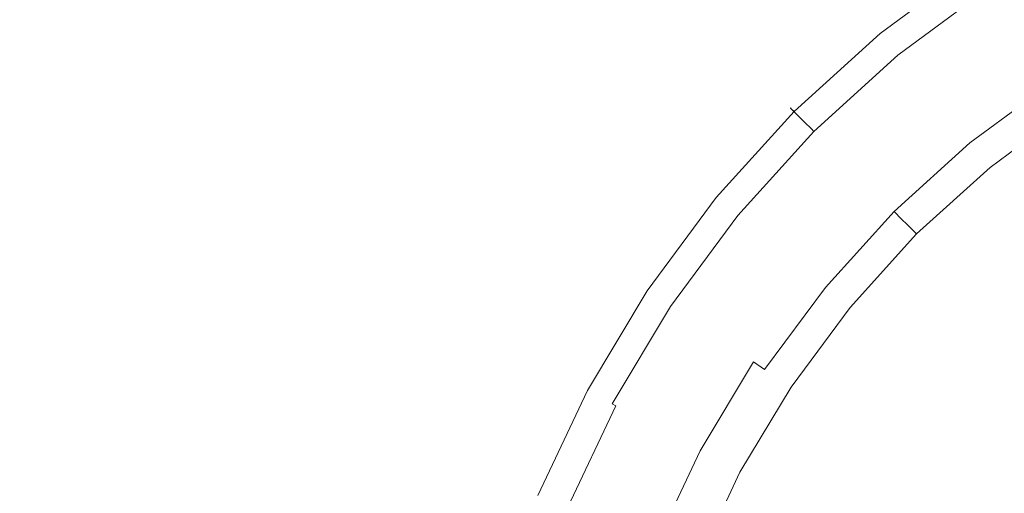
# Model space of a CAD drawing. Extents: x -2 to 1293, y -850 to 0.
# Drawn here: x 944 to 969, y -291 to -279 of the extents above; entities that cross this region are included whole.
import ezdxf

# ---------------------------------------------------------------- set-up
doc = ezdxf.new("R2010")
doc.units = 0
doc.header["$LTSCALE"] = 500
doc.header["$MEASUREMENT"] = 0
doc.layers.add('RIMA_CERAMIKA', color=7, linetype='Continuous')
doc.layers.add('RIMA_CHROM', color=7, linetype='Continuous')

msp = doc.modelspace()

# ---------------------------------------------------------------- linework, layer by layer
at = {"layer": 'RIMA_CERAMIKA', "lineweight": 0, "invisible_edges": 15}
for points in [[(948.484, -283.093, 16.268), (962.866, -277.707, 16.662), (955.877, -266.934, 16.662), (941.24, -271.605, 16.268)], [(948.484, -283.093, 16.268), (941.24, -271.605, 16.268), (925.437, -276.536, 16.071), (932.937, -288.762, 16.071)], [(975.995, -272.663, 17.318), (962.866, -277.707, 16.662), (969.911, -288.799, 16.662), (982.76, -283.113, 17.318)], [(948.484, -283.093, 16.268), (955.821, -294.87, 16.268), (969.911, -288.799, 16.662), (962.866, -277.707, 16.662)], [(948.484, -283.093, 16.268), (932.937, -288.762, 16.071), (940.572, -301.247, 16.071), (955.821, -294.87, 16.268)], [(963.064, -306.672, 16.268), (976.821, -299.976, 16.662), (969.911, -288.799, 16.662), (955.821, -294.87, 16.268)]]:
    msp.add_3dface(points, dxfattribs=at)
at = {"layer": 'RIMA_CHROM', "lineweight": 0}
for points, invisible_edges in [([(967.76, -277.649, 23.226), (965.378, -279.414, 23.226), (965.402, -279.444, 23.06), (967.781, -277.681, 23.06)], 15), ([(967.762, -277.652, 23.405), (965.38, -279.417, 23.405), (965.378, -279.414, 23.226), (967.76, -277.649, 23.226)], 15), ([(967.782, -277.682, 23.593), (965.403, -279.445, 23.593), (965.38, -279.417, 23.405), (967.762, -277.652, 23.405)], 15), ([(967.781, -277.681, 23.06), (965.402, -279.444, 23.06), (965.461, -279.515, 22.908), (967.832, -277.758, 22.908)], 15), ([(967.782, -277.682, 23.593), (968.088, -278.14, 25.099), (965.752, -279.871, 25.099), (965.403, -279.445, 23.593)], 15), ([(967.919, -277.887, 22.776), (967.832, -277.758, 22.908), (965.461, -279.515, 22.908), (965.56, -279.636, 22.776)], 13), ([(968.047, -278.079, 22.665), (967.919, -277.887, 22.776), (965.56, -279.636, 22.776), (965.706, -279.814, 22.665)], 15), ([(965.706, -279.814, 22.665), (965.906, -280.058, 22.578), (968.222, -278.341, 22.578), (968.047, -278.079, 22.665)], 15), ([(968.132, -278.206, 25.254), (965.803, -279.932, 25.254), (965.752, -279.871, 25.099), (968.088, -278.14, 25.099)], 15), ([(968.179, -278.276, 25.394), (965.856, -279.997, 25.394), (965.803, -279.932, 25.254), (968.132, -278.206, 25.254)], 15), ([(965.912, -280.066, 25.519), (965.856, -279.997, 25.394), (968.179, -278.276, 25.394), (968.228, -278.35, 25.519)], 15), ([(968.222, -278.341, 22.578), (965.906, -280.058, 22.578), (966.147, -280.352, 22.499), (968.434, -278.657, 22.499)], 15), ([(968.228, -278.35, 25.519), (968.286, -278.437, 25.637), (965.979, -280.147, 25.637), (965.912, -280.066, 25.519)], 7), ([(968.361, -278.549, 25.759), (966.065, -280.251, 25.759), (965.979, -280.147, 25.637), (968.286, -278.437, 25.637)], 15), ([(968.459, -278.695, 25.896), (966.176, -280.387, 25.896), (966.065, -280.251, 25.759), (968.361, -278.549, 25.759)], 15), ([(968.67, -279.011, 22.408), (968.434, -278.657, 22.499), (966.147, -280.352, 22.499), (966.417, -280.681, 22.408)], 15), ([(968.459, -278.695, 25.896), (968.586, -278.885, 26.057), (966.321, -280.564, 26.057), (966.176, -280.387, 25.896)], 15), ([(966.507, -280.791, 26.254), (966.321, -280.564, 26.057), (968.586, -278.885, 26.057), (968.749, -279.129, 26.254)], 15), ([(968.92, -279.385, 22.288), (968.67, -279.011, 22.408), (966.417, -280.681, 22.408), (966.702, -281.028, 22.288)], 15), ([(968.955, -279.438, 26.495), (966.743, -281.078, 26.495), (966.507, -280.791, 26.254), (968.749, -279.129, 26.254)], 15), ([(966.702, -281.028, 22.288), (966.99, -281.379, 22.122), (969.172, -279.762, 22.122), (968.92, -279.385, 22.288)], 15), ([(963.208, -281.432, 23.06), (965.402, -279.444, 23.06), (965.378, -279.414, 23.226), (963.18, -281.404, 23.226)], 7), ([(963.18, -281.404, 23.226), (965.378, -279.414, 23.226), (965.38, -279.417, 23.405), (963.183, -281.407, 23.405)], 15), ([(963.183, -281.407, 23.405), (965.38, -279.417, 23.405), (965.403, -279.445, 23.593), (963.208, -281.432, 23.593)], 7), ([(963.208, -281.432, 23.06), (963.273, -281.497, 22.908), (965.461, -279.515, 22.908), (965.402, -279.444, 23.06)], 14), ([(963.208, -281.432, 23.593), (965.403, -279.445, 23.593), (965.752, -279.871, 25.099), (963.598, -281.822, 25.099)], 7), ([(963.383, -281.607, 22.776), (965.56, -279.636, 22.776), (965.461, -279.515, 22.908), (963.273, -281.497, 22.908)], 11), ([(963.546, -281.77, 22.665), (965.706, -279.814, 22.665), (965.56, -279.636, 22.776), (963.383, -281.607, 22.776)], 15), ([(967.036, -281.435, 26.791), (966.743, -281.078, 26.495), (968.955, -279.438, 26.495), (969.212, -279.822, 26.791)], 15), ([(965.906, -280.058, 22.578), (965.706, -279.814, 22.665), (963.546, -281.77, 22.665), (963.769, -281.993, 22.578)], 15), ([(963.654, -281.878, 25.254), (963.598, -281.822, 25.099), (965.752, -279.871, 25.099), (965.803, -279.932, 25.254)], 15), ([(969.172, -279.762, 22.122), (966.99, -281.379, 22.122), (967.268, -281.717, 21.89), (969.415, -280.126, 21.89)], 15), ([(969.524, -280.29, 27.153), (967.393, -281.87, 27.153), (967.036, -281.435, 26.791), (969.212, -279.822, 26.791)], 15), ([(963.654, -281.878, 25.254), (965.803, -279.932, 25.254), (965.856, -279.997, 25.394), (963.714, -281.937, 25.394)], 15), ([(963.714, -281.937, 25.394), (965.856, -279.997, 25.394), (965.912, -280.066, 25.519), (963.776, -282, 25.519)], 15), ([(963.769, -281.993, 22.578), (964.038, -282.262, 22.499), (966.147, -280.352, 22.499), (965.906, -280.058, 22.578)], 15), ([(965.912, -280.066, 25.519), (965.979, -280.147, 25.637), (963.851, -282.075, 25.637), (963.776, -282, 25.519)], 7), ([(969.638, -280.46, 21.576), (969.415, -280.126, 21.89), (967.268, -281.717, 21.89), (967.523, -282.028, 21.576)], 15), ([(965.979, -280.147, 25.637), (966.065, -280.251, 25.759), (963.946, -282.17, 25.759), (963.851, -282.075, 25.637)], 15), ([(964.07, -282.294, 25.896), (963.946, -282.17, 25.759), (966.065, -280.251, 25.759), (966.176, -280.387, 25.896)], 15), ([(966.417, -280.681, 22.408), (966.147, -280.352, 22.499), (964.038, -282.262, 22.499), (964.339, -282.563, 22.408)], 15), ([(964.07, -282.294, 25.896), (966.176, -280.387, 25.896), (966.321, -280.564, 26.057), (964.232, -282.455, 26.057)], 15), ([(969.88, -280.822, 27.564), (967.799, -282.364, 27.564), (967.393, -281.87, 27.153), (969.524, -280.29, 27.153)], 15), ([(966.321, -280.564, 26.057), (966.507, -280.791, 26.254), (964.44, -282.663, 26.254), (964.232, -282.455, 26.057)], 15), ([(969.83, -280.747, 21.161), (969.638, -280.46, 21.576), (967.523, -282.028, 21.576), (967.742, -282.295, 21.161)], 6), ([(964.657, -282.881, 22.288), (966.702, -281.028, 22.288), (966.417, -280.681, 22.408), (964.339, -282.563, 22.408)], 15), ([(964.702, -282.926, 26.495), (964.44, -282.663, 26.254), (966.507, -280.791, 26.254), (966.743, -281.078, 26.495)], 15), ([(967.742, -282.295, 21.161), (967.912, -282.502, 20.628), (969.979, -280.97, 20.628), (969.83, -280.747, 21.161)], 15), ([(970.264, -281.396, 28.008), (968.237, -282.898, 28.008), (967.799, -282.364, 27.564), (969.88, -280.822, 27.564)], 15), ([(964.978, -283.202, 22.122), (966.99, -281.379, 22.122), (966.702, -281.028, 22.288), (964.657, -282.881, 22.288)], 15), ([(966.743, -281.078, 26.495), (967.036, -281.435, 26.791), (965.029, -283.252, 26.791), (964.702, -282.926, 26.495)], 15), ([(969.979, -280.97, 20.628), (967.912, -282.502, 20.628), (968.04, -282.658, 19.992), (970.091, -281.138, 19.992)], 15), ([(968.04, -282.658, 19.992), (968.131, -282.769, 19.266), (970.171, -281.257, 19.266), (970.091, -281.138, 19.992)], 15), ([(964.978, -283.202, 22.122), (965.287, -283.511, 21.89), (967.268, -281.717, 21.89), (966.99, -281.379, 22.122)], 15), ([(970.224, -281.337, 18.466), (970.171, -281.257, 19.266), (968.131, -282.769, 19.266), (968.192, -282.843, 18.466)], 15), ([(968.192, -282.843, 18.466), (968.228, -282.888, 17.607), (970.256, -281.385, 17.607), (970.224, -281.337, 18.466)], 15), ([(970.256, -281.385, 17.607), (968.228, -282.888, 17.607), (968.247, -282.91, 16.704), (970.272, -281.409, 16.704)], 15), ([(963.18, -281.404, 23.226), (963.183, -281.407, 23.405), (961.193, -283.604, 23.405), (961.19, -283.602, 23.226)], 14), ([(963.18, -281.404, 23.226), (961.19, -283.602, 23.226), (961.22, -283.626, 23.06), (963.208, -281.432, 23.06)], 15), ([(961.221, -283.627, 23.593), (961.193, -283.604, 23.405), (963.183, -281.407, 23.405), (963.208, -281.432, 23.593)], 15), ([(963.208, -281.432, 23.06), (961.22, -283.626, 23.06), (961.292, -283.685, 22.908), (963.273, -281.497, 22.908)], 11), ([(961.647, -283.976, 25.099), (961.221, -283.627, 23.593), (963.208, -281.432, 23.593), (963.598, -281.822, 25.099)], 15), ([(963.383, -281.607, 22.776), (963.273, -281.497, 22.908), (961.292, -283.685, 22.908), (961.412, -283.784, 22.776)], 15), ([(961.412, -283.784, 22.776), (961.59, -283.93, 22.665), (963.546, -281.77, 22.665), (963.383, -281.607, 22.776)], 15), ([(965.029, -283.252, 26.791), (967.036, -281.435, 26.791), (967.393, -281.87, 27.153), (965.427, -283.65, 27.153)], 15), ([(968.692, -283.453, 28.469), (968.237, -282.898, 28.008), (970.264, -281.396, 28.008), (970.662, -281.993, 28.469)], 15), ([(970.277, -281.417, 15.771), (970.272, -281.409, 16.704), (968.247, -282.91, 16.704), (968.253, -282.917, 15.771)], 15), ([(970.277, -281.417, 14.823), (970.277, -281.417, 15.771), (968.253, -282.917, 15.771), (968.253, -282.917, 14.823)], 7), ([(963.546, -281.77, 22.665), (961.59, -283.93, 22.665), (961.834, -284.13, 22.578), (963.769, -281.993, 22.578)], 15), ([(963.654, -281.878, 25.254), (961.709, -284.027, 25.254), (961.647, -283.976, 25.099), (963.598, -281.822, 25.099)], 7), ([(963.714, -281.937, 25.394), (961.773, -284.08, 25.394), (961.709, -284.027, 25.254), (963.654, -281.878, 25.254)], 7), ([(965.571, -283.795, 21.576), (967.523, -282.028, 21.576), (967.268, -281.717, 21.89), (965.287, -283.511, 21.89)], 15), ([(965.427, -283.65, 27.153), (967.393, -281.87, 27.153), (967.799, -282.364, 27.564), (965.879, -284.103, 27.564)], 15), ([(963.714, -281.937, 25.394), (963.776, -282, 25.519), (961.842, -284.136, 25.519), (961.773, -284.08, 25.394)], 14), ([(963.769, -281.993, 22.578), (961.834, -284.13, 22.578), (962.128, -284.371, 22.499), (964.038, -282.262, 22.499)], 15), ([(961.923, -284.203, 25.637), (961.842, -284.136, 25.519), (963.776, -282, 25.519), (963.851, -282.075, 25.637)], 13), ([(962.027, -284.288, 25.759), (961.923, -284.203, 25.637), (963.851, -282.075, 25.637), (963.946, -282.17, 25.759)], 15), ([(965.815, -284.039, 21.161), (967.742, -282.295, 21.161), (967.523, -282.028, 21.576), (965.571, -283.795, 21.576)], 14), ([(962.163, -284.4, 25.896), (962.027, -284.288, 25.759), (963.946, -282.17, 25.759), (964.07, -282.294, 25.896)], 15), ([(964.038, -282.262, 22.499), (962.128, -284.371, 22.499), (962.457, -284.641, 22.408), (964.339, -282.563, 22.408)], 15), ([(964.232, -282.455, 26.057), (962.34, -284.545, 26.057), (962.163, -284.4, 25.896), (964.07, -282.294, 25.896)], 15), ([(966.005, -284.229, 20.628), (967.912, -282.502, 20.628), (967.742, -282.295, 21.161), (965.815, -284.039, 21.161)], 15), ([(966.368, -284.591, 28.008), (965.879, -284.103, 27.564), (967.799, -282.364, 27.564), (968.237, -282.898, 28.008)], 15), ([(964.232, -282.455, 26.057), (964.44, -282.663, 26.254), (962.567, -284.731, 26.254), (962.34, -284.545, 26.057)], 15), ([(964.657, -282.881, 22.288), (964.339, -282.563, 22.408), (962.457, -284.641, 22.408), (962.804, -284.926, 22.288)], 15), ([(966.005, -284.229, 20.628), (966.148, -284.371, 19.992), (968.04, -282.658, 19.992), (967.912, -282.502, 20.628)], 14), ([(964.702, -282.926, 26.495), (962.854, -284.967, 26.495), (962.567, -284.731, 26.254), (964.44, -282.663, 26.254)], 15), ([(964.657, -282.881, 22.288), (962.804, -284.926, 22.288), (963.155, -285.214, 22.122), (964.978, -283.202, 22.122)], 15), ([(966.249, -284.473, 19.266), (968.131, -282.769, 19.266), (968.04, -282.658, 19.992), (966.148, -284.371, 19.992)], 15), ([(966.317, -284.541, 18.466), (968.192, -282.843, 18.466), (968.131, -282.769, 19.266), (966.249, -284.473, 19.266)], 7), ([(966.358, -284.581, 17.607), (968.228, -282.888, 17.607), (968.192, -282.843, 18.466), (966.317, -284.541, 18.466)], 7), ([(966.378, -284.602, 16.704), (968.247, -282.91, 16.704), (968.228, -282.888, 17.607), (966.358, -284.581, 17.607)], 15), ([(963.211, -285.26, 26.791), (962.854, -284.967, 26.495), (964.702, -282.926, 26.495), (965.029, -283.252, 26.791)], 15), ([(968.237, -282.898, 28.008), (968.692, -283.453, 28.469), (966.875, -285.099, 28.469), (966.368, -284.591, 28.008)], 15), ([(966.385, -284.609, 15.771), (968.253, -282.917, 15.771), (968.247, -282.91, 16.704), (966.378, -284.602, 16.704)], 15), ([(966.385, -284.609, 14.823), (968.253, -282.917, 14.823), (968.253, -282.917, 15.771), (966.385, -284.609, 15.771)], 14), ([(964.978, -283.202, 22.122), (963.155, -285.214, 22.122), (963.494, -285.492, 21.89), (965.287, -283.511, 21.89)], 15), ([(965.029, -283.252, 26.791), (965.427, -283.65, 27.153), (963.646, -285.617, 27.153), (963.211, -285.26, 26.791)], 15), ([(959.425, -285.984, 23.226), (959.457, -286.005, 23.06), (961.22, -283.626, 23.06), (961.19, -283.602, 23.226)], 15), ([(961.19, -283.602, 23.226), (961.193, -283.604, 23.405), (959.428, -285.986, 23.405), (959.425, -285.984, 23.226)], 15), ([(961.193, -283.604, 23.405), (961.221, -283.627, 23.593), (959.458, -286.005, 23.593), (959.428, -285.986, 23.405)], 15), ([(959.457, -286.005, 23.06), (959.534, -286.056, 22.908), (961.292, -283.685, 22.908), (961.22, -283.626, 23.06)], 13), ([(961.647, -283.976, 25.099), (959.916, -286.311, 25.099), (959.458, -286.005, 23.593), (961.221, -283.627, 23.593)], 15), ([(965.571, -283.795, 21.576), (965.287, -283.511, 21.89), (963.494, -285.492, 21.89), (963.804, -285.747, 21.576)], 15), ([(968.692, -283.453, 28.469), (969.148, -284.009, 28.93), (967.383, -285.607, 28.93), (966.875, -285.099, 28.469)], 15), ([(961.412, -283.784, 22.776), (961.292, -283.685, 22.908), (959.534, -286.056, 22.908), (959.663, -286.143, 22.776)], 15), ([(959.855, -286.271, 22.665), (961.59, -283.93, 22.665), (961.412, -283.784, 22.776), (959.663, -286.143, 22.776)], 15), ([(965.879, -284.103, 27.564), (964.141, -286.023, 27.564), (963.646, -285.617, 27.153), (965.427, -283.65, 27.153)], 15), ([(965.571, -283.795, 21.576), (963.804, -285.747, 21.576), (964.071, -285.966, 21.161), (965.815, -284.039, 21.161)], 15), ([(959.855, -286.271, 22.665), (960.117, -286.446, 22.578), (961.834, -284.13, 22.578), (961.59, -283.93, 22.665)], 15), ([(961.647, -283.976, 25.099), (961.709, -284.027, 25.254), (959.982, -286.356, 25.254), (959.916, -286.311, 25.099)], 15), ([(960.052, -286.402, 25.394), (959.982, -286.356, 25.254), (961.709, -284.027, 25.254), (961.773, -284.08, 25.394)], 15), ([(960.052, -286.402, 25.394), (961.773, -284.08, 25.394), (961.842, -284.136, 25.519), (960.126, -286.452, 25.519)], 11), ([(960.434, -286.657, 22.499), (962.128, -284.371, 22.499), (961.834, -284.13, 22.578), (960.117, -286.446, 22.578)], 15), ([(961.842, -284.136, 25.519), (961.923, -284.203, 25.637), (960.214, -286.51, 25.637), (960.126, -286.452, 25.519)], 15), ([(964.071, -285.966, 21.161), (964.279, -286.136, 20.628), (966.005, -284.229, 20.628), (965.815, -284.039, 21.161)], 3), ([(966.368, -284.591, 28.008), (964.675, -286.461, 28.008), (964.141, -286.023, 27.564), (965.879, -284.103, 27.564)], 15), ([(967.383, -285.607, 28.93), (969.148, -284.009, 28.93), (969.589, -284.545, 29.377), (967.874, -286.098, 29.377)], 15), ([(961.923, -284.203, 25.637), (962.027, -284.288, 25.759), (960.325, -286.585, 25.759), (960.214, -286.51, 25.637)], 15), ([(960.471, -286.682, 25.896), (960.325, -286.585, 25.759), (962.027, -284.288, 25.759), (962.163, -284.4, 25.896)], 15), ([(960.787, -286.894, 22.408), (962.457, -284.641, 22.408), (962.128, -284.371, 22.499), (960.434, -286.657, 22.499)], 15), ([(966.005, -284.229, 20.628), (964.279, -286.136, 20.628), (964.434, -286.263, 19.992), (966.148, -284.371, 19.992)], 15), ([(966.148, -284.371, 19.992), (964.434, -286.263, 19.992), (964.545, -286.355, 19.266), (966.249, -284.473, 19.266)], 7), ([(960.471, -286.682, 25.896), (962.163, -284.4, 25.896), (962.34, -284.545, 26.057), (960.661, -286.809, 26.057)], 15), ([(960.661, -286.809, 26.057), (962.34, -284.545, 26.057), (962.567, -284.731, 26.254), (960.906, -286.973, 26.254)], 15), ([(962.804, -284.926, 22.288), (962.457, -284.641, 22.408), (960.787, -286.894, 22.408), (961.161, -287.143, 22.288)], 15), ([(966.249, -284.473, 19.266), (964.545, -286.355, 19.266), (964.619, -286.416, 18.466), (966.317, -284.541, 18.466)], 15), ([(966.317, -284.541, 18.466), (964.619, -286.416, 18.466), (964.664, -286.452, 17.607), (966.358, -284.581, 17.607)], 15), ([(966.358, -284.581, 17.607), (964.664, -286.452, 17.607), (964.686, -286.47, 16.704), (966.378, -284.602, 16.704)], 7), ([(966.875, -285.099, 28.469), (965.229, -286.916, 28.469), (964.675, -286.461, 28.008), (966.368, -284.591, 28.008)], 15), ([(966.378, -284.602, 16.704), (964.686, -286.47, 16.704), (964.693, -286.476, 15.771), (966.385, -284.609, 15.771)], 7), ([(966.385, -284.609, 14.823), (966.385, -284.609, 15.771), (964.693, -286.476, 15.771), (964.693, -286.476, 14.823)], 6), ([(968.331, -286.554, 29.791), (967.874, -286.098, 29.377), (969.589, -284.545, 29.377), (969.998, -285.044, 29.791)], 15), ([(960.906, -286.973, 26.254), (962.567, -284.731, 26.254), (962.854, -284.967, 26.495), (961.215, -287.179, 26.495)], 15), ([(961.538, -287.396, 22.122), (963.155, -285.214, 22.122), (962.804, -284.926, 22.288), (961.161, -287.143, 22.288)], 15), ([(961.598, -287.436, 26.791), (961.215, -287.179, 26.495), (962.854, -284.967, 26.495), (963.211, -285.26, 26.791)], 15), ([(966.875, -285.099, 28.469), (967.383, -285.607, 28.93), (965.785, -287.372, 28.93), (965.229, -286.916, 28.469)], 15), ([(969.998, -285.044, 29.791), (970.361, -285.486, 30.158), (968.734, -286.958, 30.158), (968.331, -286.554, 29.791)], 15), ([(961.902, -287.639, 21.89), (963.494, -285.492, 21.89), (963.155, -285.214, 22.122), (961.538, -287.396, 22.122)], 15), ([(961.598, -287.436, 26.791), (963.211, -285.26, 26.791), (963.646, -285.617, 27.153), (962.066, -287.748, 27.153)], 15), ([(962.236, -287.862, 21.576), (963.804, -285.747, 21.576), (963.494, -285.492, 21.89), (961.902, -287.639, 21.89)], 15), ([(962.066, -287.748, 27.153), (963.646, -285.617, 27.153), (964.141, -286.023, 27.564), (962.598, -288.104, 27.564)], 15), ([(966.322, -287.813, 29.377), (965.785, -287.372, 28.93), (967.383, -285.607, 28.93), (967.874, -286.098, 29.377)], 15), ([(962.523, -288.054, 21.161), (964.071, -285.966, 21.161), (963.804, -285.747, 21.576), (962.236, -287.862, 21.576)], 6), ([(959.425, -285.984, 23.226), (959.428, -285.986, 23.405), (957.903, -288.528, 23.405), (957.9, -288.526, 23.226)], 15), ([(959.425, -285.984, 23.226), (957.9, -288.526, 23.226), (957.934, -288.544, 23.06), (959.457, -286.005, 23.06)], 15), ([(957.935, -288.545, 23.593), (957.903, -288.528, 23.405), (959.428, -285.986, 23.405), (959.458, -286.005, 23.593)], 15), ([(957.934, -288.544, 23.06), (958.015, -288.588, 22.908), (959.534, -286.056, 22.908), (959.457, -286.005, 23.06)], 15), ([(959.916, -286.311, 25.099), (958.421, -288.804, 25.099), (957.935, -288.545, 23.593), (959.458, -286.005, 23.593)], 15), ([(959.663, -286.143, 22.776), (959.534, -286.056, 22.908), (958.015, -288.588, 22.908), (958.153, -288.661, 22.776)], 13), ([(958.153, -288.661, 22.776), (958.356, -288.77, 22.665), (959.855, -286.271, 22.665), (959.663, -286.143, 22.776)], 15), ([(962.747, -288.203, 20.628), (964.279, -286.136, 20.628), (964.071, -285.966, 21.161), (962.523, -288.054, 21.161)], 15), ([(962.598, -288.104, 27.564), (964.141, -286.023, 27.564), (964.675, -286.461, 28.008), (963.173, -288.488, 28.008)], 15), ([(962.914, -288.315, 19.992), (964.434, -286.263, 19.992), (964.279, -286.136, 20.628), (962.747, -288.203, 20.628)], 15), ([(968.331, -286.554, 29.791), (966.82, -288.222, 29.791), (966.322, -287.813, 29.377), (967.874, -286.098, 29.377)], 15), ([(959.855, -286.271, 22.665), (958.356, -288.77, 22.665), (958.634, -288.919, 22.578), (960.117, -286.446, 22.578)], 15), ([(958.491, -288.842, 25.254), (958.421, -288.804, 25.099), (959.916, -286.311, 25.099), (959.982, -286.356, 25.254)], 15), ([(958.565, -288.882, 25.394), (958.491, -288.842, 25.254), (959.982, -286.356, 25.254), (960.052, -286.402, 25.394)], 15), ([(963.033, -288.395, 19.266), (964.545, -286.355, 19.266), (964.434, -286.263, 19.992), (962.914, -288.315, 19.992)], 15), ([(963.113, -288.448, 18.466), (964.619, -286.416, 18.466), (964.545, -286.355, 19.266), (963.033, -288.395, 19.266)], 15), ([(960.052, -286.402, 25.394), (960.126, -286.452, 25.519), (958.643, -288.923, 25.519), (958.565, -288.882, 25.394)], 13), ([(960.117, -286.446, 22.578), (958.634, -288.919, 22.578), (958.97, -289.098, 22.499), (960.434, -286.657, 22.499)], 15), ([(960.214, -286.51, 25.637), (958.736, -288.973, 25.637), (958.643, -288.923, 25.519), (960.126, -286.452, 25.519)], 13), ([(960.325, -286.585, 25.759), (958.855, -289.036, 25.759), (958.736, -288.973, 25.637), (960.214, -286.51, 25.637)], 15), ([(960.471, -286.682, 25.896), (959.009, -289.119, 25.896), (958.855, -289.036, 25.759), (960.325, -286.585, 25.759)], 15), ([(963.113, -288.448, 18.466), (963.161, -288.48, 17.607), (964.664, -286.452, 17.607), (964.619, -286.416, 18.466)], 15), ([(963.185, -288.496, 16.704), (964.686, -286.47, 16.704), (964.664, -286.452, 17.607), (963.161, -288.48, 17.607)], 15), ([(963.769, -288.886, 28.469), (963.173, -288.488, 28.008), (964.675, -286.461, 28.008), (965.229, -286.916, 28.469)], 15), ([(963.193, -288.501, 15.771), (964.693, -286.476, 15.771), (964.686, -286.47, 16.704), (963.185, -288.496, 16.704)], 15), ([(963.193, -288.501, 14.823), (964.693, -286.476, 14.823), (964.693, -286.476, 15.771), (963.193, -288.501, 15.771)], 14), ([(968.734, -286.958, 30.158), (967.262, -288.584, 30.158), (966.82, -288.222, 29.791), (968.331, -286.554, 29.791)], 15), ([(960.787, -286.894, 22.408), (960.434, -286.657, 22.499), (958.97, -289.098, 22.499), (959.345, -289.298, 22.408)], 15), ([(960.471, -286.682, 25.896), (960.661, -286.809, 26.057), (959.211, -289.227, 26.057), (959.009, -289.119, 25.896)], 15), ([(960.661, -286.809, 26.057), (960.906, -286.973, 26.254), (959.471, -289.366, 26.254), (959.211, -289.227, 26.057)], 15), ([(960.787, -286.894, 22.408), (959.345, -289.298, 22.408), (959.741, -289.51, 22.288), (961.161, -287.143, 22.288)], 15), ([(961.215, -287.179, 26.495), (959.798, -289.541, 26.495), (959.471, -289.366, 26.254), (960.906, -286.973, 26.254)], 15), ([(959.741, -289.51, 22.288), (960.142, -289.724, 22.122), (961.538, -287.396, 22.122), (961.161, -287.143, 22.288)], 15), ([(965.229, -286.916, 28.469), (965.785, -287.372, 28.93), (964.367, -289.285, 28.93), (963.769, -288.886, 28.469)], 15), ([(968.734, -286.958, 30.158), (969.068, -287.292, 30.461), (967.626, -288.883, 30.461), (967.262, -288.584, 30.158)], 15), ([(960.205, -289.758, 26.791), (959.798, -289.541, 26.495), (961.215, -287.179, 26.495), (961.598, -287.436, 26.791)], 15), ([(961.538, -287.396, 22.122), (960.142, -289.724, 22.122), (960.528, -289.931, 21.89), (961.902, -287.639, 21.89)], 15), ([(964.367, -289.285, 28.93), (965.785, -287.372, 28.93), (966.322, -287.813, 29.377), (964.944, -289.671, 29.377)], 15), ([(969.343, -287.566, 30.707), (967.927, -289.13, 30.707), (967.626, -288.883, 30.461), (969.068, -287.292, 30.461)], 15), ([(962.066, -287.748, 27.153), (960.701, -290.023, 27.153), (960.205, -289.758, 26.791), (961.598, -287.436, 26.791)], 15), ([(960.528, -289.931, 21.89), (960.882, -290.12, 21.576), (962.236, -287.862, 21.576), (961.902, -287.639, 21.89)], 15), ([(969.571, -287.794, 30.902), (968.176, -289.335, 30.902), (967.927, -289.13, 30.707), (969.343, -287.566, 30.707)], 15), ([(962.598, -288.104, 27.564), (961.266, -290.325, 27.564), (960.701, -290.023, 27.153), (962.066, -287.748, 27.153)], 15), ([(962.236, -287.862, 21.576), (960.882, -290.12, 21.576), (961.186, -290.283, 21.161), (962.523, -288.054, 21.161)], 14), ([(966.322, -287.813, 29.377), (966.82, -288.222, 29.791), (965.481, -290.03, 29.791), (964.944, -289.671, 29.377)], 15), ([(969.764, -287.988, 31.054), (968.387, -289.508, 31.054), (968.176, -289.335, 30.902), (969.571, -287.794, 30.902)], 15), ([(961.186, -290.283, 21.161), (961.423, -290.409, 20.628), (962.747, -288.203, 20.628), (962.523, -288.054, 21.161)], 15), ([(963.173, -288.488, 28.008), (961.875, -290.651, 28.008), (961.266, -290.325, 27.564), (962.598, -288.104, 27.564)], 15), ([(968.573, -289.661, 31.168), (968.387, -289.508, 31.054), (969.764, -287.988, 31.054), (969.934, -288.158, 31.168)], 15), ([(962.747, -288.203, 20.628), (961.423, -290.409, 20.628), (961.601, -290.504, 19.992), (962.914, -288.315, 19.992)], 15), ([(962.914, -288.315, 19.992), (961.601, -290.504, 19.992), (961.727, -290.572, 19.266), (963.033, -288.395, 19.266)], 15), ([(963.033, -288.395, 19.266), (961.727, -290.572, 19.266), (961.812, -290.617, 18.466), (963.113, -288.448, 18.466)], 15), ([(966.82, -288.222, 29.791), (967.262, -288.584, 30.158), (965.955, -290.347, 30.158), (965.481, -290.03, 29.791)], 15), ([(969.934, -288.158, 31.168), (970.093, -288.317, 31.253), (968.747, -289.803, 31.253), (968.573, -289.661, 31.168)], 15), ([(956.631, -291.205, 23.226), (956.667, -291.22, 23.06), (957.934, -288.544, 23.06), (957.9, -288.526, 23.226)], 15), ([(956.631, -291.205, 23.226), (957.9, -288.526, 23.226), (957.903, -288.528, 23.405), (956.635, -291.207, 23.405)], 15), ([(956.635, -291.207, 23.405), (957.903, -288.528, 23.405), (957.935, -288.545, 23.593), (956.668, -291.221, 23.593)], 15), ([(958.015, -288.588, 22.908), (957.934, -288.544, 23.06), (956.667, -291.22, 23.06), (956.752, -291.256, 22.908)], 7), ([(957.177, -291.431, 25.099), (956.668, -291.221, 23.593), (957.935, -288.545, 23.593), (958.421, -288.804, 25.099)], 15), ([(958.153, -288.661, 22.776), (958.015, -288.588, 22.908), (956.752, -291.256, 22.908), (956.896, -291.315, 22.776)], 15), ([(963.113, -288.448, 18.466), (961.812, -290.617, 18.466), (961.863, -290.644, 17.607), (963.161, -288.48, 17.607)], 15), ([(963.161, -288.48, 17.607), (961.863, -290.644, 17.607), (961.888, -290.658, 16.704), (963.185, -288.496, 16.704)], 15), ([(962.508, -290.989, 28.469), (961.875, -290.651, 28.008), (963.173, -288.488, 28.008), (963.769, -288.886, 28.469)], 15), ([(963.185, -288.496, 16.704), (961.888, -290.658, 16.704), (961.896, -290.662, 15.771), (963.193, -288.501, 15.771)], 15), ([(963.193, -288.501, 15.771), (961.896, -290.662, 15.771), (961.896, -290.662, 14.823), (963.193, -288.501, 14.823)], 11), ([(965.955, -290.347, 30.158), (967.262, -288.584, 30.158), (967.626, -288.883, 30.461), (966.347, -290.609, 30.461)], 15), ([(957.109, -291.403, 22.665), (958.356, -288.77, 22.665), (958.153, -288.661, 22.776), (956.896, -291.315, 22.776)], 15), ([(957.401, -291.524, 22.578), (958.634, -288.919, 22.578), (958.356, -288.77, 22.665), (957.109, -291.403, 22.665)], 15), ([(957.251, -291.462, 25.254), (957.177, -291.431, 25.099), (958.421, -288.804, 25.099), (958.491, -288.842, 25.254)], 15), ([(957.328, -291.494, 25.394), (957.251, -291.462, 25.254), (958.491, -288.842, 25.254), (958.565, -288.882, 25.394)], 15), ([(957.328, -291.494, 25.394), (958.565, -288.882, 25.394), (958.643, -288.923, 25.519), (957.41, -291.528, 25.519)], 15), ([(963.769, -288.886, 28.469), (964.367, -289.285, 28.93), (963.142, -291.328, 28.93), (962.508, -290.989, 28.469)], 15), ([(966.347, -290.609, 30.461), (967.626, -288.883, 30.461), (967.927, -289.13, 30.707), (966.671, -290.825, 30.707)], 15), ([(957.752, -291.67, 22.499), (958.97, -289.098, 22.499), (958.634, -288.919, 22.578), (957.401, -291.524, 22.578)], 15), ([(957.41, -291.528, 25.519), (958.643, -288.923, 25.519), (958.736, -288.973, 25.637), (957.507, -291.568, 25.637)], 11), ([(957.632, -291.62, 25.759), (957.507, -291.568, 25.637), (958.736, -288.973, 25.637), (958.855, -289.036, 25.759)], 15), ([(957.794, -291.687, 25.896), (957.632, -291.62, 25.759), (958.855, -289.036, 25.759), (959.009, -289.119, 25.896)], 15), ([(958.145, -291.832, 22.408), (959.345, -289.298, 22.408), (958.97, -289.098, 22.499), (957.752, -291.67, 22.499)], 15), ([(959.009, -289.119, 25.896), (959.211, -289.227, 26.057), (958.005, -291.774, 26.057), (957.794, -291.687, 25.896)], 15), ([(966.671, -290.825, 30.707), (967.927, -289.13, 30.707), (968.176, -289.335, 30.902), (966.939, -291.004, 30.902)], 15), ([(958.005, -291.774, 26.057), (959.211, -289.227, 26.057), (959.471, -289.366, 26.254), (958.277, -291.887, 26.254)], 15), ([(958.56, -292.004, 22.288), (959.741, -289.51, 22.288), (959.345, -289.298, 22.408), (958.145, -291.832, 22.408)], 15), ([(958.62, -292.029, 26.495), (958.277, -291.887, 26.254), (959.471, -289.366, 26.254), (959.798, -289.541, 26.495)], 15), ([(963.754, -291.655, 29.377), (963.142, -291.328, 28.93), (964.367, -289.285, 28.93), (964.944, -289.671, 29.377)], 15), ([(966.939, -291.004, 30.902), (968.176, -289.335, 30.902), (968.387, -289.508, 31.054), (967.166, -291.156, 31.054)], 15), ([(958.56, -292.004, 22.288), (958.98, -292.178, 22.122), (960.142, -289.724, 22.122), (959.741, -289.51, 22.288)], 15), ([(959.798, -289.541, 26.495), (960.205, -289.758, 26.791), (959.046, -292.206, 26.791), (958.62, -292.029, 26.495)], 15), ([(968.387, -289.508, 31.054), (968.573, -289.661, 31.168), (967.366, -291.289, 31.168), (967.166, -291.156, 31.054)], 15), ([(959.384, -292.346, 21.89), (960.528, -289.931, 21.89), (960.142, -289.724, 22.122), (958.98, -292.178, 22.122)], 15), ([(959.046, -292.206, 26.791), (960.205, -289.758, 26.791), (960.701, -290.023, 27.153), (959.566, -292.421, 27.153)], 15), ([(965.481, -290.03, 29.791), (964.323, -291.959, 29.791), (963.754, -291.655, 29.377), (964.944, -289.671, 29.377)], 15), ([(967.366, -291.289, 31.168), (968.573, -289.661, 31.168), (968.747, -289.803, 31.253), (967.553, -291.414, 31.253)], 15), ([(967.74, -291.54, 31.314), (967.553, -291.414, 31.253), (968.747, -289.803, 31.253), (968.921, -289.946, 31.314)], 15), ([(959.755, -292.499, 21.576), (960.882, -290.12, 21.576), (960.528, -289.931, 21.89), (959.384, -292.346, 21.89)], 15), ([(959.566, -292.421, 27.153), (960.701, -290.023, 27.153), (961.266, -290.325, 27.564), (960.157, -292.666, 27.564)], 15), ([(960.074, -292.631, 21.161), (961.186, -290.283, 21.161), (960.882, -290.12, 21.576), (959.755, -292.499, 21.576)], 11), ([(964.827, -292.229, 30.158), (964.323, -291.959, 29.791), (965.481, -290.03, 29.791), (965.955, -290.347, 30.158)], 15), ([(967.942, -291.675, 31.358), (967.74, -291.54, 31.314), (968.921, -289.946, 31.314), (969.109, -290.1, 31.358)], 15), ([(967.942, -291.675, 31.358), (969.109, -290.1, 31.358), (969.324, -290.276, 31.393), (968.173, -291.829, 31.393)], 15), ([(960.074, -292.631, 21.161), (960.322, -292.734, 20.628), (961.423, -290.409, 20.628), (961.186, -290.283, 21.161)], 15), ([(960.157, -292.666, 27.564), (961.266, -290.325, 27.564), (961.875, -290.651, 28.008), (960.796, -292.93, 28.008)], 15), ([(965.955, -290.347, 30.158), (966.347, -290.609, 30.461), (965.243, -292.451, 30.461), (964.827, -292.229, 30.158)], 15), ([(968.173, -291.829, 31.393), (969.324, -290.276, 31.393), (969.561, -290.471, 31.419), (968.429, -291.999, 31.419)], 15), ([(960.508, -292.811, 19.992), (961.601, -290.504, 19.992), (961.423, -290.409, 20.628), (960.322, -292.734, 20.628)], 15), ([(960.641, -292.866, 19.266), (961.727, -290.572, 19.266), (961.601, -290.504, 19.992), (960.508, -292.811, 19.992)], 15), ([(960.73, -292.903, 18.466), (961.812, -290.617, 18.466), (961.727, -290.572, 19.266), (960.641, -292.866, 19.266)], 15), ([(960.73, -292.903, 18.466), (960.783, -292.925, 17.607), (961.863, -290.644, 17.607), (961.812, -290.617, 18.466)], 15), ([(960.809, -292.936, 16.704), (961.888, -290.658, 16.704), (961.863, -290.644, 17.607), (960.783, -292.925, 17.607)], 15), ([(961.459, -293.205, 28.469), (960.796, -292.93, 28.008), (961.875, -290.651, 28.008), (962.508, -290.989, 28.469)], 15), ([(966.671, -290.825, 30.707), (965.585, -292.634, 30.707), (965.243, -292.451, 30.461), (966.347, -290.609, 30.461)], 15), ([(968.429, -291.999, 31.419), (969.561, -290.471, 31.419), (969.818, -290.682, 31.438), (968.705, -292.184, 31.438)], 15), ([(960.818, -292.94, 15.771), (961.896, -290.662, 15.771), (961.888, -290.658, 16.704), (960.809, -292.936, 16.704)], 15), ([(960.818, -292.94, 14.823), (961.896, -290.662, 14.823), (961.896, -290.662, 15.771), (960.818, -292.94, 15.771)], 14), ([(966.939, -291.004, 30.902), (965.87, -292.786, 30.902), (965.585, -292.634, 30.707), (966.671, -290.825, 30.707)], 15), ([(961.459, -293.205, 28.469), (962.508, -290.989, 28.469), (963.142, -291.328, 28.93), (962.122, -293.48, 28.93)], 15), ([(966.111, -292.915, 31.054), (965.87, -292.786, 30.902), (966.939, -291.004, 30.902), (967.166, -291.156, 31.054)], 15), ([(967.366, -291.289, 31.168), (966.323, -293.028, 31.168), (966.111, -292.915, 31.054), (967.166, -291.156, 31.054)], 15)]:
    msp.add_3dface(points, dxfattribs=dict(at, invisible_edges=invisible_edges))

doc.saveas('drawing.dxf')
